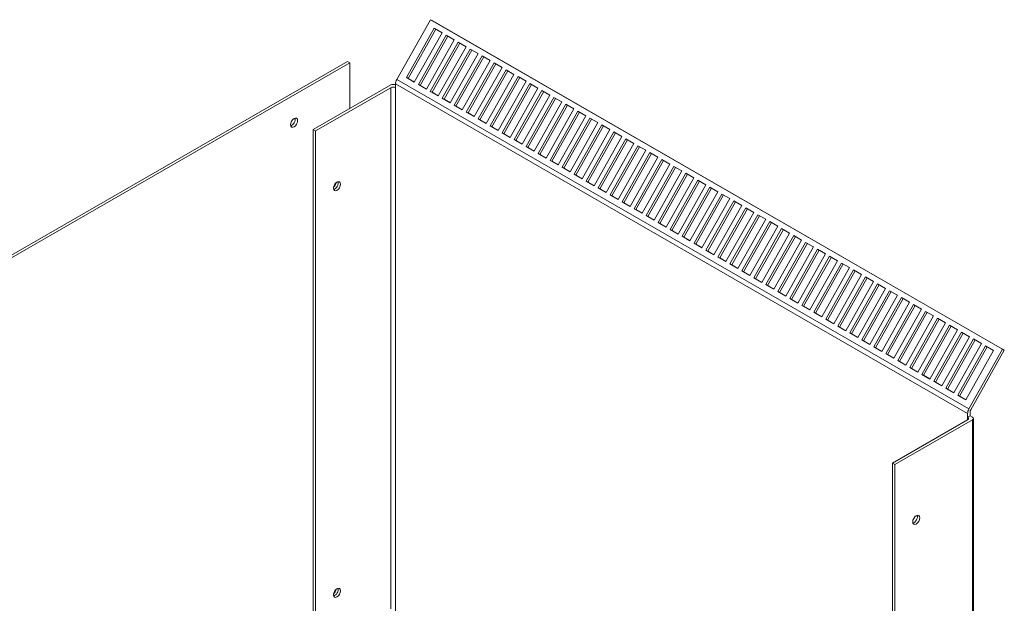
# Model space of a CAD drawing. Units: inches. Extents: x 16 to 180, y 32 to 130.
# Drawn here: x 158 to 180, y 117 to 130 of the extents above; entities that cross this region are included whole.
import ezdxf

# ---------------------------------------------------------------- set-up
doc = ezdxf.new("R2010")
doc.units = ezdxf.units.IN
doc.header["$MEASUREMENT"] = 0
doc.layers.add('Visible (ANSI)', color=7, linetype='Continuous', lineweight=50)
doc.layers.add('Visible Narrow (ANSI)', color=7, linetype='Continuous', lineweight=35)

msp = doc.modelspace()

# ---------------------------------------------------------------- linework, layer by layer
at = {"layer": 'Visible (ANSI)', "color": 7, "lineweight": 0}
for p, q in [((167.066, 129.687), (166.322, 128.367)), ((167.066, 129.687), (167.104, 129.666)), ((179.724, 122.397), (167.066, 129.687)), ((167.104, 129.666), (179.762, 122.377)), ((166.533, 128.407), (167.147, 129.496)), ((167.184, 129.474), (166.571, 128.387)), ((167.147, 129.496), (167.323, 129.394)), ((167.323, 129.394), (166.709, 128.305)), ((166.798, 128.254), (167.412, 129.343)), ((167.449, 129.322), (166.836, 128.234)), ((167.589, 129.241), (166.975, 128.153)), ((167.063, 128.102), (167.677, 129.19)), ((167.412, 129.343), (167.589, 129.241)), ((167.677, 129.19), (167.854, 129.089)), ((167.714, 129.169), (167.101, 128.081)), ((167.854, 129.089), (167.24, 128)), ((167.328, 127.949), (167.942, 129.038)), ((167.98, 129.016), (167.366, 127.928)), ((167.942, 129.038), (168.119, 128.936)), ((165.232, 128.765), (147.908, 118.788)), ((165.232, 128.765), (165.285, 128.734)), ((168.119, 128.936), (167.505, 127.847)), ((167.593, 127.796), (168.207, 128.885)), ((168.245, 128.863), (167.631, 127.776)), ((168.384, 128.783), (167.77, 127.695)), ((168.207, 128.885), (168.384, 128.783)), ((147.961, 118.758), (165.285, 128.734)), ((165.285, 128.734), (165.285, 127.725)), ((167.859, 127.644), (168.473, 128.732)), ((168.51, 128.711), (167.897, 127.623)), ((168.649, 128.631), (168.035, 127.542)), ((168.124, 127.491), (168.738, 128.58)), ((168.775, 128.558), (168.162, 127.47)), ((168.473, 128.732), (168.649, 128.631)), ((168.738, 128.58), (168.914, 128.478)), ((166.709, 128.305), (166.533, 128.407)), ((166.571, 128.387), (166.533, 128.407)), ((166.571, 128.387), (166.71, 128.306)), ((168.914, 128.478), (168.3, 127.389)), ((168.389, 127.338), (169.003, 128.427)), ((169.04, 128.405), (168.427, 127.318)), ((169.18, 128.325), (168.566, 127.236)), ((169.003, 128.427), (169.18, 128.325)), ((166.187, 128.244), (164.472, 127.256)), ((166.187, 128.183), (164.525, 127.226)), ((166.292, 128.265), (166.292, 128.183)), ((166.292, 128.183), (166.292, 128.183)), ((166.975, 128.153), (166.798, 128.254)), ((166.836, 128.234), (166.798, 128.254)), ((166.836, 128.234), (166.975, 128.154)), ((167.24, 128), (167.063, 128.102)), ((167.101, 128.081), (167.063, 128.102)), ((168.654, 127.186), (169.268, 128.274)), ((169.305, 128.253), (168.692, 127.165)), ((169.445, 128.172), (168.831, 127.084)), ((168.919, 127.033), (169.533, 128.122)), ((169.571, 128.1), (168.957, 127.012)), ((169.268, 128.274), (169.445, 128.172)), ((169.533, 128.122), (169.71, 128.02)), ((167.101, 128.081), (167.24, 128.001)), ((167.505, 127.847), (167.328, 127.949)), ((167.366, 127.928), (167.328, 127.949)), ((167.366, 127.928), (167.506, 127.848)), ((169.71, 128.02), (169.096, 126.931)), ((169.184, 126.88), (169.798, 127.969)), ((169.836, 127.947), (169.222, 126.86)), ((169.798, 127.969), (169.975, 127.867)), ((167.77, 127.695), (167.593, 127.796)), ((167.631, 127.776), (167.593, 127.796)), ((167.631, 127.776), (167.771, 127.696)), ((169.975, 127.867), (169.361, 126.778)), ((169.45, 126.727), (170.064, 127.816)), ((170.101, 127.795), (169.488, 126.707)), ((170.24, 127.714), (169.626, 126.626)), ((169.715, 126.575), (170.329, 127.663)), ((170.064, 127.816), (170.24, 127.714)), ((170.329, 127.663), (170.505, 127.562)), ((168.035, 127.542), (167.859, 127.644)), ((167.897, 127.623), (167.859, 127.644)), ((167.897, 127.623), (168.036, 127.543)), ((168.3, 127.389), (168.124, 127.491)), ((168.162, 127.47), (168.124, 127.491)), ((168.162, 127.47), (168.301, 127.39)), ((170.366, 127.642), (169.753, 126.554)), ((170.505, 127.562), (169.891, 126.473)), ((169.98, 126.422), (170.594, 127.511)), ((170.631, 127.489), (170.018, 126.402)), ((170.594, 127.511), (170.771, 127.409)), ((164.472, 127.256), (164.525, 127.226)), ((164.472, 114.895), (164.472, 127.256)), ((164.525, 127.226), (164.525, 114.865)), ((168.566, 127.236), (168.389, 127.338)), ((168.427, 127.318), (168.389, 127.338)), ((168.427, 127.318), (168.566, 127.237)), ((170.771, 127.409), (170.157, 126.32)), ((170.245, 126.269), (170.859, 127.358)), ((170.896, 127.336), (170.283, 126.249)), ((171.036, 127.256), (170.422, 126.168)), ((170.859, 127.358), (171.036, 127.256)), ((168.831, 127.084), (168.654, 127.186)), ((168.692, 127.165), (168.654, 127.186)), ((168.692, 127.165), (168.831, 127.085)), ((169.096, 126.931), (168.919, 127.033)), ((168.957, 127.012), (168.919, 127.033)), ((168.957, 127.012), (169.097, 126.932)), ((170.51, 126.117), (171.124, 127.205)), ((171.162, 127.184), (170.548, 126.096)), ((171.301, 127.104), (170.687, 126.015)), ((170.775, 125.964), (171.389, 127.053)), ((171.427, 127.031), (170.813, 125.943)), ((171.124, 127.205), (171.301, 127.104)), ((171.389, 127.053), (171.566, 126.951)), ((169.361, 126.778), (169.184, 126.88)), ((169.222, 126.86), (169.184, 126.88)), ((169.222, 126.86), (169.362, 126.779)), ((171.566, 126.951), (170.952, 125.862)), ((171.041, 125.811), (171.655, 126.9)), ((171.692, 126.878), (171.079, 125.791)), ((171.831, 126.798), (171.217, 125.709)), ((171.655, 126.9), (171.831, 126.798)), ((169.626, 126.626), (169.45, 126.727)), ((169.488, 126.707), (169.45, 126.727)), ((169.488, 126.707), (169.627, 126.627)), ((169.891, 126.473), (169.715, 126.575)), ((169.753, 126.554), (169.715, 126.575)), ((171.306, 125.659), (171.92, 126.747)), ((171.957, 126.726), (171.344, 125.638)), ((172.096, 126.645), (171.482, 125.557)), ((171.571, 125.506), (172.185, 126.595)), ((172.222, 126.573), (171.609, 125.485)), ((171.92, 126.747), (172.096, 126.645)), ((172.185, 126.595), (172.362, 126.493)), ((169.753, 126.554), (169.892, 126.474)), ((170.157, 126.32), (169.98, 126.422)), ((170.018, 126.402), (169.98, 126.422)), ((170.018, 126.402), (170.157, 126.321)), ((172.362, 126.493), (171.748, 125.404)), ((171.836, 125.353), (172.45, 126.442)), ((172.487, 126.42), (171.874, 125.333)), ((172.45, 126.442), (172.627, 126.34)), ((170.422, 126.168), (170.245, 126.269)), ((170.283, 126.249), (170.245, 126.269)), ((170.283, 126.249), (170.422, 126.169)), ((172.627, 126.34), (172.013, 125.251)), ((172.101, 125.2), (172.715, 126.289)), ((172.753, 126.268), (172.139, 125.18)), ((172.892, 126.187), (172.278, 125.099)), ((172.366, 125.048), (172.98, 126.136)), ((172.715, 126.289), (172.892, 126.187)), ((172.98, 126.136), (173.157, 126.035)), ((170.687, 126.015), (170.51, 126.117)), ((170.548, 126.096), (170.51, 126.117)), ((170.548, 126.096), (170.688, 126.016)), ((170.952, 125.862), (170.775, 125.964)), ((170.813, 125.943), (170.775, 125.964)), ((170.813, 125.943), (170.953, 125.863)), ((173.018, 126.115), (172.404, 125.027)), ((173.157, 126.035), (172.543, 124.946)), ((172.632, 124.895), (173.245, 125.984)), ((173.283, 125.962), (172.669, 124.875)), ((173.245, 125.984), (173.422, 125.882)), ((171.217, 125.709), (171.041, 125.811)), ((171.079, 125.791), (171.041, 125.811)), ((171.079, 125.791), (171.218, 125.71)), ((173.422, 125.882), (172.808, 124.793)), ((172.897, 124.742), (173.511, 125.831)), ((173.548, 125.81), (172.935, 124.722)), ((173.687, 125.729), (173.073, 124.641)), ((173.511, 125.831), (173.687, 125.729)), ((171.482, 125.557), (171.306, 125.659)), ((171.344, 125.638), (171.306, 125.659)), ((171.344, 125.638), (171.483, 125.558)), ((171.748, 125.404), (171.571, 125.506)), ((171.609, 125.485), (171.571, 125.506)), ((171.609, 125.485), (171.748, 125.405)), ((173.162, 124.59), (173.776, 125.678)), ((173.813, 125.657), (173.2, 124.569)), ((173.953, 125.577), (173.339, 124.488)), ((173.427, 124.437), (174.041, 125.526)), ((174.078, 125.504), (173.465, 124.416)), ((173.776, 125.678), (173.953, 125.577)), ((174.041, 125.526), (174.218, 125.424)), ((172.013, 125.251), (171.836, 125.353)), ((171.874, 125.333), (171.836, 125.353)), ((171.874, 125.333), (172.013, 125.252)), ((174.218, 125.424), (173.604, 124.335)), ((173.692, 124.284), (174.306, 125.373)), ((174.344, 125.351), (173.73, 124.264)), ((174.483, 125.271), (173.869, 124.182)), ((174.306, 125.373), (174.483, 125.271)), ((172.278, 125.099), (172.101, 125.2)), ((172.139, 125.18), (172.101, 125.2)), ((172.139, 125.18), (172.279, 125.1)), ((172.543, 124.946), (172.366, 125.048)), ((172.404, 125.027), (172.366, 125.048)), ((173.957, 124.132), (174.571, 125.22)), ((174.609, 125.199), (173.995, 124.111)), ((174.748, 125.118), (174.134, 124.03)), ((174.222, 123.979), (174.836, 125.068)), ((174.874, 125.046), (174.26, 123.958)), ((174.571, 125.22), (174.748, 125.118)), ((174.836, 125.068), (175.013, 124.966)), ((172.404, 125.027), (172.544, 124.947)), ((172.808, 124.793), (172.632, 124.895)), ((172.669, 124.875), (172.632, 124.895)), ((172.669, 124.875), (172.809, 124.794)), ((175.013, 124.966), (174.399, 123.877)), ((174.488, 123.826), (175.102, 124.915)), ((175.139, 124.893), (174.526, 123.806)), ((175.102, 124.915), (175.278, 124.813)), ((173.073, 124.641), (172.897, 124.742)), ((172.935, 124.722), (172.897, 124.742)), ((172.935, 124.722), (173.074, 124.642)), ((175.278, 124.813), (174.664, 123.724)), ((174.753, 123.673), (175.367, 124.762)), ((175.404, 124.741), (174.791, 123.653)), ((175.544, 124.66), (174.93, 123.572)), ((175.018, 123.521), (175.632, 124.609)), ((175.367, 124.762), (175.544, 124.66)), ((175.632, 124.609), (175.809, 124.508)), ((173.339, 124.488), (173.162, 124.59)), ((173.2, 124.569), (173.162, 124.59)), ((173.2, 124.569), (173.339, 124.489)), ((173.604, 124.335), (173.427, 124.437)), ((173.465, 124.416), (173.427, 124.437)), ((173.465, 124.416), (173.604, 124.336)), ((175.669, 124.588), (175.056, 123.5)), ((175.809, 124.508), (175.195, 123.419)), ((175.283, 123.368), (175.897, 124.457)), ((175.935, 124.435), (175.321, 123.348)), ((175.897, 124.457), (176.074, 124.355)), ((173.869, 124.182), (173.692, 124.284)), ((173.73, 124.264), (173.692, 124.284)), ((173.73, 124.264), (173.87, 124.183)), ((176.074, 124.355), (175.46, 123.266)), ((175.548, 123.215), (176.162, 124.304)), ((176.2, 124.283), (175.586, 123.195)), ((176.339, 124.202), (175.725, 123.114)), ((176.162, 124.304), (176.339, 124.202)), ((174.134, 124.03), (173.957, 124.132)), ((173.995, 124.111), (173.957, 124.132)), ((173.995, 124.111), (174.135, 124.031)), ((174.399, 123.877), (174.222, 123.979)), ((174.26, 123.958), (174.222, 123.979)), ((174.26, 123.958), (174.4, 123.878)), ((175.813, 123.063), (176.427, 124.151)), ((176.465, 124.13), (175.851, 123.042)), ((176.604, 124.05), (175.99, 122.961)), ((176.079, 122.91), (176.693, 123.999)), ((176.73, 123.977), (176.117, 122.889)), ((176.427, 124.151), (176.604, 124.05)), ((176.693, 123.999), (176.869, 123.897)), ((174.664, 123.724), (174.488, 123.826)), ((174.526, 123.806), (174.488, 123.826)), ((174.526, 123.806), (174.665, 123.725)), ((176.869, 123.897), (176.255, 122.808)), ((176.344, 122.757), (176.958, 123.846)), ((176.995, 123.824), (176.382, 122.737)), ((177.135, 123.744), (176.521, 122.655)), ((176.958, 123.846), (177.135, 123.744)), ((174.93, 123.572), (174.753, 123.673)), ((174.791, 123.653), (174.753, 123.673)), ((174.791, 123.653), (174.93, 123.573)), ((175.195, 123.419), (175.018, 123.521)), ((175.056, 123.5), (175.018, 123.521)), ((176.609, 122.605), (177.223, 123.693)), ((177.26, 123.672), (176.647, 122.584)), ((177.4, 123.591), (176.786, 122.503)), ((176.874, 122.452), (177.488, 123.541)), ((177.526, 123.519), (176.912, 122.431)), ((177.223, 123.693), (177.4, 123.591)), ((177.488, 123.541), (177.665, 123.439)), ((175.056, 123.5), (175.195, 123.42)), ((175.46, 123.266), (175.283, 123.368)), ((175.321, 123.348), (175.283, 123.368)), ((175.321, 123.348), (175.46, 123.267)), ((177.665, 123.439), (177.051, 122.35)), ((177.139, 122.299), (177.753, 123.388)), ((177.791, 123.366), (177.177, 122.279)), ((177.753, 123.388), (177.93, 123.286)), ((175.725, 123.114), (175.548, 123.215)), ((175.586, 123.195), (175.548, 123.215)), ((175.586, 123.195), (175.726, 123.115)), ((177.93, 123.286), (177.316, 122.197)), ((177.404, 122.146), (178.018, 123.235)), ((178.056, 123.214), (177.442, 122.126)), ((178.195, 123.133), (177.581, 122.045)), ((177.67, 121.994), (178.284, 123.082)), ((178.018, 123.235), (178.195, 123.133)), ((178.284, 123.082), (178.46, 122.981)), ((175.99, 122.961), (175.813, 123.063)), ((175.851, 123.042), (175.813, 123.063)), ((175.851, 123.042), (175.991, 122.962)), ((176.255, 122.808), (176.079, 122.91)), ((176.117, 122.889), (176.079, 122.91)), ((176.117, 122.889), (176.256, 122.809)), ((178.321, 123.061), (177.708, 121.973)), ((178.46, 122.981), (177.846, 121.892)), ((177.935, 121.841), (178.549, 122.93)), ((178.586, 122.908), (177.973, 121.821)), ((178.549, 122.93), (178.726, 122.828)), ((176.521, 122.655), (176.344, 122.757)), ((176.382, 122.737), (176.344, 122.757)), ((176.382, 122.737), (176.521, 122.656)), ((178.726, 122.828), (178.112, 121.739)), ((178.2, 121.688), (178.814, 122.777)), ((178.851, 122.756), (178.238, 121.668)), ((178.991, 122.675), (178.377, 121.587)), ((178.814, 122.777), (178.991, 122.675)), ((176.786, 122.503), (176.609, 122.605)), ((176.647, 122.584), (176.609, 122.605)), ((176.647, 122.584), (176.786, 122.504)), ((177.051, 122.35), (176.874, 122.452)), ((176.912, 122.431), (176.874, 122.452)), ((176.912, 122.431), (177.051, 122.351)), ((178.465, 121.536), (179.079, 122.624)), ((179.117, 122.603), (178.503, 121.515)), ((179.256, 122.523), (178.642, 121.434)), ((178.73, 121.383), (179.344, 122.472)), ((179.382, 122.45), (178.768, 121.362)), ((179.079, 122.624), (179.256, 122.523)), ((179.344, 122.472), (179.521, 122.37)), ((177.316, 122.197), (177.139, 122.299)), ((177.177, 122.279), (177.139, 122.299)), ((177.177, 122.279), (177.317, 122.198)), ((179.521, 122.37), (178.907, 121.281)), ((178.98, 121.078), (179.724, 122.397)), ((179.762, 122.377), (179.018, 121.057)), ((179.762, 122.377), (179.724, 122.397)), ((177.581, 122.045), (177.404, 122.146)), ((177.442, 122.126), (177.404, 122.146)), ((177.442, 122.126), (177.582, 122.046)), ((177.846, 121.892), (177.67, 121.994)), ((177.708, 121.973), (177.67, 121.994)), ((177.708, 121.973), (177.847, 121.893)), ((178.112, 121.739), (177.935, 121.841)), ((177.973, 121.821), (177.935, 121.841)), ((177.973, 121.821), (178.112, 121.74)), ((178.377, 121.587), (178.2, 121.688)), ((178.238, 121.668), (178.2, 121.688)), ((178.238, 121.668), (178.377, 121.588)), ((178.642, 121.434), (178.465, 121.536)), ((178.503, 121.515), (178.465, 121.536)), ((178.503, 121.515), (178.642, 121.435)), ((178.907, 121.281), (178.73, 121.383)), ((178.768, 121.362), (178.73, 121.383)), ((178.768, 121.362), (178.908, 121.282)), ((178.95, 120.894), (178.95, 120.976)), ((178.95, 120.894), (179.003, 120.924)), ((179.003, 121.006), (179.003, 120.924)), ((179.003, 120.924), (179.055, 120.894)), ((178.95, 120.833), (177.288, 119.876)), ((177.34, 119.846), (179.055, 120.833)), ((178.95, 120.894), (178.95, 120.894)), ((179.077, 120.864), (179.077, 108.503)), ((177.288, 107.515), (177.288, 119.876)), ((177.288, 119.876), (177.34, 119.846)), ((177.34, 119.846), (177.34, 107.485))]:
    msp.add_line(p, q, dxfattribs=at)
for centre, major_axis, ratio, start_param, end_param in [((166.398, 128.326), (-0.075, -0.129), 0.578093, 4.727909, 5.495853), ((166.24, 128.213), (0.0747, 0), 0.575862, 0.790739, 2.356194), ((166.24, 128.153), (-0.0747, 0), 0.575862, 3.926991, 5.497787), ((163.995, 127.439), (0.0559, 0.0971), 0.578093, 3.631683, 5.793095), ((164.879, 126.072), (0.077, 0.134), 0.578093, 4.325801, 5.098977), ((164.946, 126.033), (0.0559, 0.0971), 0.578093, 3.631683, 5.793095), ((179.056, 121.037), (0.075, 0.129), 0.578093, 1.586316, 2.354261), ((179.056, 121.037), (-0.0373, -0.0647), 0.578093, 4.727909, 5.495853), ((178.897, 120.864), (0.0747, 0), 0.575862, 5.497787, 7.068583), ((179.003, 120.864), (0.0747, 0), 0.575862, 5.497787, 7.068583), ((177.761, 118.653), (0.0559, 0.0971), 0.578093, 3.631683, 5.793095), ((164.879, 117.079), (0.077, 0.134), 0.578093, 4.325801, 5.098977), ((164.946, 117.04), (0.0559, 0.0971), 0.578093, 3.631683, 5.793095)]:
    msp.add_ellipse(centre, major_axis=major_axis, ratio=ratio, start_param=start_param, end_param=end_param, dxfattribs=at)
for centre, major_axis in [((164.048, 127.409), (-0.0559, -0.0971)), ((164.998, 126.003), (0.0559, 0.0971)), ((177.814, 118.623), (0.0559, 0.0971)), ((164.998, 117.01), (0.0559, 0.0971))]:
    msp.add_ellipse(centre, major_axis=major_axis, ratio=0.578093, dxfattribs=at)
at = {"layer": 'Visible Narrow (ANSI)', "color": 7, "lineweight": 0}
for p, q in [((178.98, 121.078), (166.322, 128.367)), ((166.187, 128.183), (166.187, 116.658)), ((178.95, 120.976), (166.292, 128.265)), ((166.292, 116.599), (166.292, 128.183)), ((178.95, 120.894), (178.95, 120.833)), ((179.055, 120.833), (179.055, 108.472))]:
    msp.add_line(p, q, dxfattribs=at)

doc.saveas('drawing.dxf')
